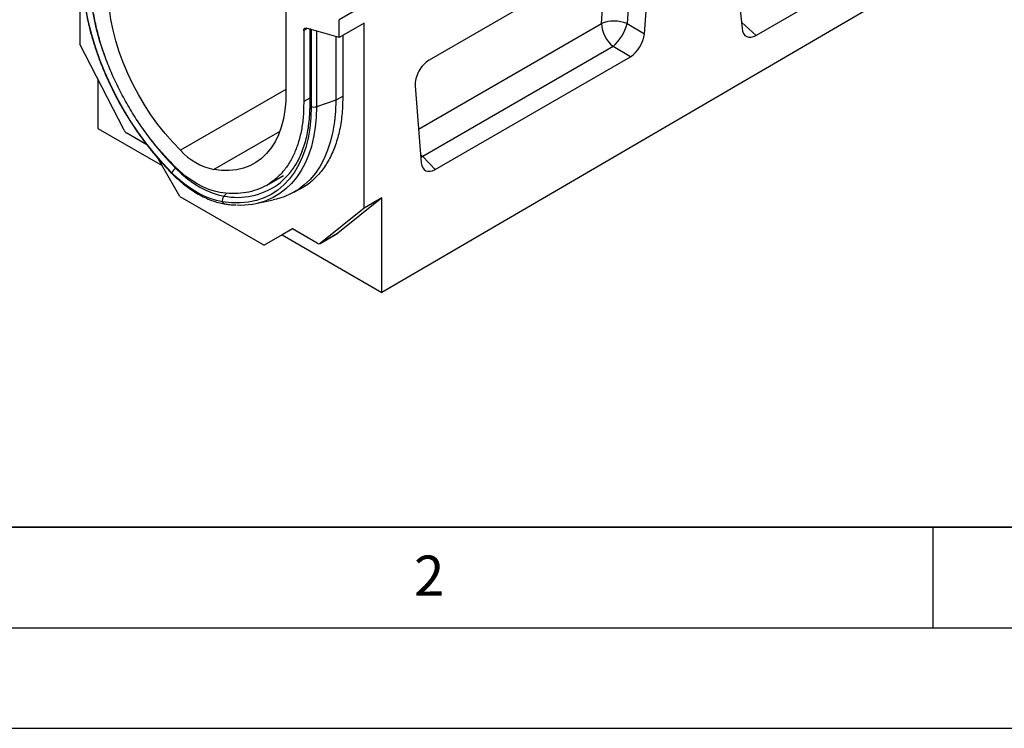
# Model space of a CAD drawing. Units: millimetres. Extents: x 0 to 420, y 0 to 297.
# Drawn here: x 70 to 119, y 0 to 35 of the extents above; entities that cross this region are included whole.
import ezdxf

# ---------------------------------------------------------------- set-up
doc = ezdxf.new("R2010")
doc.units = ezdxf.units.MM
doc.layers.add('LINIEN-DICK', color=7, linetype='Continuous', lineweight=35)
doc.layers.add('LINIEN-DÜNN', color=7, linetype='Continuous')
doc.layers.add('VORLAGE_TEXT', color=7, linetype='Continuous')
doc.styles.add('SLDTEXTSTYLE0', font='TXT', dxfattribs={"width": 0.605})

msp = doc.modelspace()

# ---------------------------------------------------------------- linework, layer by layer
at = {"color": 7, "linetype": 'Continuous', "lineweight": 25}
for p, q in [((173.847, 86.2755), (85.4586, 35.25)), ((175.7915, 73.1086), (87.5799, 21.6758)), ((72.5539, 41.4513), (72.5539, 34.039)), ((104.8757, 40.9547), (105.5044, 34.812)), ((115.0927, 39.5989), (106.2068, 34.4692)), ((100.255, 39.1987), (89.9309, 33.2387)), ((100.0645, 38.9197), (99.784, 35.0542)), ((100.6453, 34.5443), (100.9487, 38.725)), ((82.807, 35.9971), (82.807, 31.6774)), ((85.4586, 34.3579), (83.8249, 34.8307)), ((85.4586, 34.3579), (85.4586, 35.25)), ((86.6961, 35.0723), (85.4586, 34.3579)), ((86.6961, 25.8749), (86.6961, 35.0723)), ((99.784, 35.0542), (100.6453, 34.5443)), ((83.6908, 34.71), (83.6908, 31.1738)), ((83.9901, 34.7828), (83.9901, 31.0283)), ((84.0633, 34.7617), (84.0633, 30.9262)), ((85.2818, 34.409), (85.2818, 31.2433)), ((85.6354, 34.4599), (85.6354, 31.485)), ((74.7467, 29.7555), (72.5539, 34.039)), ((99.0902, 33.9197), (89.6126, 28.4484)), ((99.9516, 33.4098), (99.0902, 33.9197)), ((90.2343, 27.8002), (99.9516, 33.4098)), ((73.4378, 32.3124), (73.4378, 29.8398)), ((89.2372, 31.964), (89.5406, 28.1338)), ((85.2818, 31.2433), (84.3217, 30.9233)), ((73.4378, 29.8398), (76.6403, 27.9911)), ((75.8851, 29.0254), (74.8821, 29.6044)), ((89.6126, 28.4484), (90.2343, 27.8002)), ((77.5284, 26.4527), (76.4243, 28.3652)), ((81.8526, 27.0176), (82.6803, 27.4954)), ((83.2143, 26.6736), (83.5679, 26.8777)), ((77.5284, 26.4527), (81.7215, 24.0321)), ((81.3073, 26.1068), (82.1782, 26.2843)), ((87.5799, 26.3852), (85.3872, 24.6334)), ((87.5799, 26.3852), (86.6961, 25.8749)), ((87.5799, 21.6758), (87.5799, 26.3852)), ((86.6961, 25.8749), (84.5033, 24.1231)), ((83.1278, 24.8442), (81.7215, 24.0321)), ((82.6098, 24.5449), (81.7215, 24.0321)), ((83.128, 24.8442), (82.6098, 24.5449)), ((82.6098, 24.5449), (87.5799, 21.6758)), ((84.3679, 24.1284), (83.1278, 24.8442)), ((84.4928, 24.116), (85.3767, 24.6263)), ((84.5033, 24.1231), (85.3872, 24.6334)), ((85.3872, 24.6334), (85.3767, 24.6263))]:
    msp.add_line(p, q, dxfattribs=at)
at = {"color": 8, "linetype": 'Continuous', "lineweight": 25}
for p, q in [((98.5059, 35.0611), (98.7429, 38.3258)), ((83.8749, 34.8162), (83.6908, 34.71)), ((89.4079, 29.809), (98.5059, 35.0611)), ((105.4729, 35.12), (106.2068, 34.4692)), ((84.3217, 34.6869), (84.3217, 30.9233)), ((82.807, 31.7825), (77.5585, 28.7526)), ((85.2818, 31.2433), (85.6354, 31.4474)), ((83.9901, 31.3466), (83.6908, 31.1738)), ((82.4972, 29.6893), (79.2166, 27.7954)), ((89.5085, 28.5393), (89.6126, 28.4484)), ((89.5183, 28.416), (89.6126, 28.4484)), ((77.3415, 27.8843), (77.3166, 27.8658)), ((79.868, 26.6277), (79.7205, 26.478))]:
    msp.add_line(p, q, dxfattribs=at)
at = {"color": 7, "linetype": 'Continuous', "lineweight": 25, "flags": 128}
for points in [[(77.127, 27.6388), (76.68, 28.1067), (76.2472, 28.603), (75.8309, 29.125), (75.4331, 29.67), (75.0559, 30.2352), (74.7013, 30.8178), (74.371, 31.4147), (74.0669, 32.0229), (73.7904, 32.6391), (73.5429, 33.2604), (73.3258, 33.8833), (73.1402, 34.5048), (72.987, 35.1216), (72.8671, 35.7306), (72.7809, 36.3286), (72.7291, 36.9125), (72.7118, 37.4793)], [(77.5585, 28.7526), (77.1692, 29.1567), (76.7932, 29.5874), (76.4326, 30.0423), (76.0898, 30.5186), (75.7667, 31.0134), (75.4653, 31.5237), (75.1874, 32.0464), (74.9347, 32.5784), (74.7088, 33.1164), (74.5109, 33.6573), (74.3424, 34.1977), (74.2042, 34.7344), (74.0971, 35.2641), (74.0217, 35.7837), (73.9787, 36.29), (73.9681, 36.7799)], [(83.6908, 34.71), (83.6933, 34.7422), (83.7005, 34.7709), (83.7123, 34.795), (83.7283, 34.814), (83.7482, 34.8273), (83.7713, 34.8347), (83.7971, 34.8358), (83.8249, 34.8307)], [(82.807, 31.6774), (82.7964, 31.1996), (82.7533, 30.7431), (82.678, 30.3105), (82.5709, 29.9044), (82.4327, 29.5273), (82.2642, 29.1815), (82.0663, 28.869), (81.8404, 28.5918), (81.5877, 28.3516), (81.3098, 28.1497), (81.0084, 27.9874), (80.6853, 27.8656), (80.3425, 27.7852), (79.9819, 27.7466), (79.6059, 27.75), (79.2166, 27.7954)], [(84.0633, 30.9262), (84.046, 30.3794), (83.9942, 29.8553), (83.908, 29.3568), (83.788, 28.8863), (83.6349, 28.4464), (83.4493, 28.0392), (83.2322, 27.6669), (82.9847, 27.3313), (82.7082, 27.0343), (82.4041, 26.7773), (82.0738, 26.5617), (81.7192, 26.3886), (81.342, 26.2588), (80.9442, 26.1731), (80.5279, 26.1318), (80.0951, 26.1353), (79.6481, 26.1834)], [(85.2818, 31.2433), (85.2656, 30.7005), (85.2171, 30.1789), (85.1363, 29.681), (85.0239, 29.2089), (84.8802, 28.765), (84.7059, 28.3511), (84.5018, 27.9692), (84.2689, 27.6212), (84.0082, 27.3084), (83.7209, 27.0325), (83.4083, 26.7947), (83.072, 26.596), (82.7133, 26.4374), (82.3341, 26.3196), (82.1782, 26.2843)], [(79.52, 26.6616), (79.2445, 26.7199), (78.9626, 26.8103), (78.6762, 26.9319), (78.3875, 27.0839), (78.0989, 27.2651), (77.8125, 27.4741), (77.5306, 27.7094), (77.2551, 27.9691)], [(79.6481, 26.1834), (79.3415, 26.2483), (79.0276, 26.3488), (78.7088, 26.4842), (78.3875, 26.6534), (78.0663, 26.8551), (77.7475, 27.0878), (77.4336, 27.3497), (77.127, 27.6388)], [(77.3166, 27.8658), (77.609, 27.5902), (77.9083, 27.3405), (78.2122, 27.1186), (78.5186, 26.9262), (78.8249, 26.7649), (79.1289, 26.6358), (79.4282, 26.5399), (79.7205, 26.478)]]:
    msp.add_lwpolyline(points, dxfattribs=at)
at = {"color": 8, "linetype": 'Continuous', "lineweight": 25, "flags": 128}
msp.add_lwpolyline([(84.3217, 30.9233), (84.306, 30.3961), (84.2588, 29.8895), (84.1804, 29.4059), (84.0712, 28.9474), (83.9316, 28.5162), (83.7623, 28.1142), (83.5641, 27.7434), (83.3379, 27.4053), (83.0847, 27.1015), (82.8056, 26.8336), (82.5021, 26.6025), (82.1754, 26.4096), (81.8701, 26.272)], dxfattribs=at)
at = {"color": 8, "linetype": 'Continuous', "lineweight": 25}
for centre, radius, start, end in [((85.0479, 37.6957), 12.0368, 181.13913, 200.60404), ((84.1163, 31.0415), 0.1269, 185.98491, 245.33523), ((87.4819, 38.0048), 14.3573, 217.62938, 224.92587), ((77.1715, 27.6259), 0.0463, 163.8706, 220.13614), ((80.3925, 29.8846), 3.4722, 258.8404, 304.96958), ((79.8017, 26.2502), 0.1676, 203.50408, 258.61766)]:
    msp.add_arc(centre, radius, start, end, dxfattribs=at)
at = {"color": 7, "linetype": 'Continuous', "lineweight": 25}
for centre, radius, start, end in [((99.1365, 33.4947), 1.6886, 67.45221, 111.92621), ((100.0679, 35.1405), 1.564, 182.90726, 231.30916), ((97.5207, 35.6587), 2.3426, 312.0669, 345.04496), ((84.1969, 31.3125), 0.4088, 250.92576, 287.77725), ((75.0793, 29.9173), 0.3699, 205.94839, 237.78806), ((79.8998, 30.8936), 3.1727, 222.44117, 257.5642), ((80.3373, 29.7955), 3.4322, 306.57817, 328.6566), ((77.6634, 27.3833), 0.5942, 125.71138, 154.53828), ((79.9543, 26.2644), 0.3167, 137.57436, 194.81364), ((80.5503, 29.7438), 3.7143, 267.24921, 290.81478), ((84.4394, 24.2237), 0.1191, 233.11455, 302.44006)]:
    msp.add_arc(centre, radius, start, end, dxfattribs=at)
for centre, major_axis, ratio, start_param, end_param in [((84.2401, 34.8638), (0.2493, 0.0439), 0.4226089, 3.0672534, 3.8526516), ((106.2068, 35.3145), (0.4824, 0.8966), 0.5766855, 2.4365082, 3.8922873), ((99.9317, 34.2275), (0.4981, 0.8672), 0.5935975, 3.9381909, 5.394053), ((89.9545, 32.4232), (0.5023, 0.8648), 0.5966433, 0.8047914, 2.4299886), ((90.2542, 28.6408), (0.5123, 0.8914), 0.5616015, 2.4549058, 3.9107678)]:
    msp.add_ellipse(centre, major_axis=major_axis, ratio=ratio, start_param=start_param, end_param=end_param, dxfattribs=at)
for points, knots in [([(72.6739, 37.5559), (72.6741, 37.4853), (72.6749, 37.2439), (72.6973, 36.8208), (72.7512, 36.2838), (72.8336, 35.7363), (72.9435, 35.1807), (73.0805, 34.6193), (73.2439, 34.0544), (73.4331, 33.4881), (73.6473, 32.9228), (73.8855, 32.3606), (74.1468, 31.804), (74.4302, 31.2549), (74.7344, 30.7158), (75.0583, 30.1887), (75.4005, 29.6758), (75.7598, 29.1791), (76.1345, 28.7005), (76.5235, 28.2424), (76.8592, 27.8763), (77.0661, 27.6669), (77.1361, 27.5961)], [0, 0, 0, 0, 0.02191, 0.0748495, 0.1277778, 0.1806891, 0.2335807, 0.286452, 0.3393039, 0.3921383, 0.4449576, 0.4977645, 0.5505621, 0.6033535, 0.6561419, 0.7089306, 0.7617221, 0.8145193, 0.8673256, 0.9201443, 0.9729786, 1, 1, 1, 1]), ([(85.6354, 31.485), (85.6298, 31.1862), (85.6187, 30.5876), (85.4909, 29.7643), (85.2842, 29.0078), (84.9898, 28.3354), (84.6175, 27.7503), (84.1686, 27.2642), (83.6907, 26.8985), (83.3374, 26.7457), (83.181, 26.678)], [0, 0, 0, 0, 0.128192, 0.2567925, 0.3849835, 0.513173, 0.64177, 0.7699574, 0.8981782, 1, 1, 1, 1]), ([(83.9901, 31.0283), (83.9894, 30.9435), (83.9872, 30.6972), (83.9628, 30.3029), (83.9083, 29.8537), (83.8269, 29.4268), (83.7198, 29.0232), (83.5867, 28.6456), (83.433, 28.2975), (83.3118, 28.0909), (83.2525, 27.9899)], [0, 0, 0, 0, 0.0701059, 0.2036036, 0.3370829, 0.4705681, 0.6041135, 0.7377983, 0.8717289, 1, 1, 1, 1]), ([(77.1361, 27.5961), (77.1906, 27.5426), (77.3484, 27.3877), (77.6169, 27.1511), (77.9424, 26.8971), (78.2733, 26.6732), (78.6071, 26.481), (78.9418, 26.322), (79.2747, 26.1984), (79.5505, 26.1236), (79.7136, 26.0955), (79.7688, 26.0859)], [0, 0, 0, 0, 0.0654579, 0.1895181, 0.3137363, 0.4381094, 0.5626308, 0.687267, 0.8119181, 0.9364061, 1, 1, 1, 1]), ([(79.7688, 26.0859), (79.8433, 26.0751), (80.0348, 26.0472), (80.2215, 26.0386), (80.3355, 26.0334)], [0, 0, 0, 0, 0.389545, 1, 1, 1, 1])]:
    msp.add_open_spline(points, degree=3, knots=knots, dxfattribs=at)
for points in [[(77.2551, 27.9691), (77.0534, 28.1764), (76.6499, 28.591), (76.0797, 29.2825), (75.543, 30.0156), (75.0475, 30.788), (74.598, 31.5899), (74.1995, 32.4133), (73.8562, 33.2491), (73.5717, 34.0884), (73.3489, 34.9226), (73.1916, 35.7416), (73.0954, 36.5404), (73.088, 37.0447), (73.0842, 37.2969)], [(83.6908, 31.1738), (83.6871, 30.9259), (83.6797, 30.4302), (83.5835, 29.7424), (83.4262, 29.105), (83.2034, 28.5282), (82.9189, 28.0173), (82.5756, 27.5779), (82.1771, 27.2147), (81.7276, 26.9317), (81.2321, 26.7313), (80.6954, 26.6179), (80.1252, 26.5848), (79.7217, 26.636), (79.52, 26.6616)]]:
    msp.add_open_spline(points, degree=3, dxfattribs=at)
at = {"layer": 'LINIEN-DICK'}
msp.add_line((20, 10), (415, 10), dxfattribs=at)
at = {"layer": 'LINIEN-DÜNN'}
for p, q in [((115, 10), (115, 5)), ((15, 5), (415, 5)), ((0, 0), (420, 0))]:
    msp.add_line(p, q, dxfattribs=at)

# ---------------------------------------------------------------- texts
at = {"layer": 'VORLAGE_TEXT', "insert": (89.9334, 8.5904), "char_height": 2, "attachment_point": 2, "style": 'SLDTEXTSTYLE0'}
msp.add_mtext('2', dxfattribs=at)

doc.saveas('drawing.dxf')
